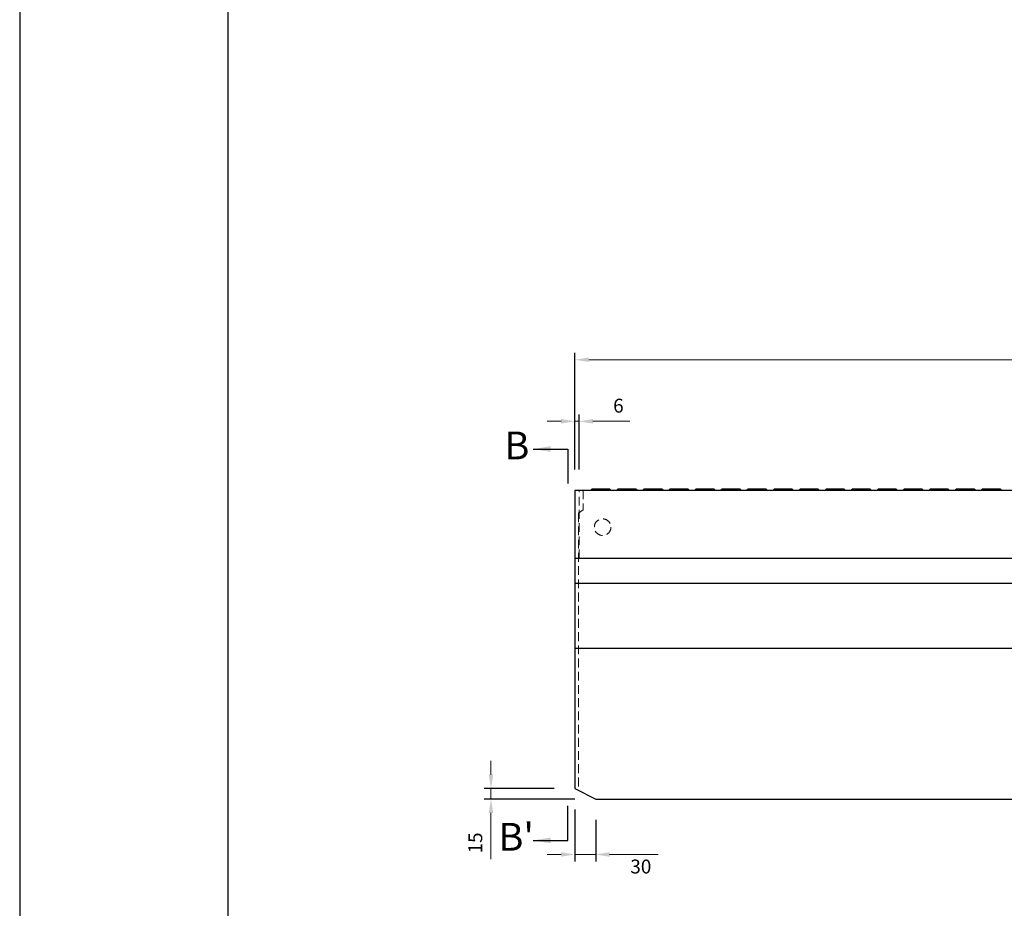
# Model space of a CAD drawing. Units: millimetres. Extents: x 83 to 6383, y 89 to 4544.
# Drawn here: x 83 to 1502, y 1981 to 3263 of the extents above; entities that cross this region are included whole.
import ezdxf

# ---------------------------------------------------------------- set-up
doc = ezdxf.new("R2010")
doc.units = ezdxf.units.MM
doc.linetypes.add('DASHED', pattern=[19.05, 12.7, -6.35])
doc.layers.get('DEFPOINTS').update_dxf_attribs({"color": 1})
for name, color, linetype in [('図', 7, 'Continuous'), ('図文字', 7, 'Continuous'), ('題', 7, 'Continuous')]:
    doc.layers.add(name, color=color, linetype=linetype)
doc.layers.add('寸法', color=7, linetype='Continuous', lineweight=15)
doc.layers.add('影', color=5, linetype='DASHED', lineweight=15)
doc.styles.get("Standard").update_dxf_attribs({"font": 'txt.shx', "bigfont": 'extfont2.shx'})
doc.dimstyles.new('ISO-25', dxfattribs={"dimtxt": 2.5, "dimasz": 2.5, "dimexe": 1.25, "dimexo": 0.625, "dimtad": 2, "dimtxsty": 'Standard', "dimcen": 2.5, "dimadec": 0, "dimazin": 0, "dimtfac": 1, "dimtmove": 0, "dimatfit": 1, "dimfxl": 0, "dimarcsym": 0})

# ---------------------------------------------------------------- blocks, each defined once
blk = doc.blocks.new('*D24')
at = {"layer": 'DEFPOINTS', "color": 0}
for p in [(888.8, 2683.5), (882.8, 2583.9), (888.8, 2583.9)]:
    blk.add_point(p, dxfattribs=at)
at = {"layer": '寸法', "color": 0}
for p, q in [((862.8, 2683.5), (842.8, 2683.5)), ((882.8, 2683.5), (888.8, 2683.5)), ((908.8, 2683.5), (962.1, 2683.5))]:
    blk.add_line(p, q, dxfattribs=at)
at = {"layer": '寸法', "color": 0, "lineweight": -2}
for p, q in [((882.8, 2613.9), (882.8, 2693.5)), ((888.8, 2613.9), (888.8, 2693.5))]:
    blk.add_line(p, q, dxfattribs=at)
at = {"layer": '寸法', "color": 0}
for points in [[(862.8, 2686.9), (862.8, 2680.2), (882.8, 2683.5)], [(908.8, 2686.9), (908.8, 2680.2), (888.8, 2683.5)]]:
    blk.add_solid(points, dxfattribs=at)
at = {"layer": '寸法', "color": 0, "insert": (945.5, 2703.5), "char_height": 20, "attachment_point": 5}
blk.add_mtext('6', dxfattribs=at)
blk = doc.blocks.new('*D25')
at = {"layer": 'DEFPOINTS', "color": 0}
for p in [(2382.8, 2772.3), (882.8, 2583.9), (2382.8, 2583.9)]:
    blk.add_point(p, dxfattribs=at)
at = {"layer": '寸法', "color": 0, "lineweight": -2}
for p, q in [((882.8, 2613.9), (882.8, 2782.3)), ((2382.8, 2613.9), (2382.8, 2782.3))]:
    blk.add_line(p, q, dxfattribs=at)
at = {"layer": '寸法', "color": 0}
blk.add_line((902.8, 2772.3), (2362.8, 2772.3), dxfattribs=at)
for points in [[(902.8, 2775.6), (902.8, 2769), (882.8, 2772.3)], [(2362.8, 2775.6), (2362.8, 2769), (2382.8, 2772.3)]]:
    blk.add_solid(points, dxfattribs=at)
at = {"layer": '寸法', "color": 0, "insert": (1632.8, 2792.3), "char_height": 20, "attachment_point": 5}
blk.add_mtext('1500', dxfattribs=at)
blk = doc.blocks.new('*D29')
at = {"layer": 'DEFPOINTS', "color": 0}
for p in [(882.8, 2153.9), (761.9, 2138.9), (912.8, 2138.9)]:
    blk.add_point(p, dxfattribs=at)
at = {"layer": '寸法', "color": 0}
for p, q in [((761.9, 2173.9), (761.9, 2193.9)), ((761.9, 2153.9), (761.9, 2138.9)), ((761.9, 2118.9), (761.9, 2052.2))]:
    blk.add_line(p, q, dxfattribs=at)
at = {"layer": '寸法', "color": 0, "lineweight": -2}
for p, q in [((852.8, 2153.9), (751.9, 2153.9)), ((882.8, 2138.9), (751.9, 2138.9))]:
    blk.add_line(p, q, dxfattribs=at)
at = {"layer": '寸法', "color": 0}
for points in [[(758.6, 2173.9), (765.2, 2173.9), (761.9, 2153.9)], [(758.6, 2118.9), (765.2, 2118.9), (761.9, 2138.9)]]:
    blk.add_solid(points, dxfattribs=at)
at = {"layer": '寸法', "color": 0, "insert": (741.9, 2075.6), "char_height": 20, "attachment_point": 5, "rotation": 90}
blk.add_mtext('15', dxfattribs=at)
blk = doc.blocks.new('*D30')
at = {"layer": 'DEFPOINTS', "color": 0}
for p in [(882.8, 2153.9), (912.8, 2138.9), (882.8, 2059)]:
    blk.add_point(p, dxfattribs=at)
at = {"layer": '寸法', "color": 0, "lineweight": -2}
for p, q in [((882.8, 2123.9), (882.8, 2049)), ((912.8, 2108.9), (912.8, 2049))]:
    blk.add_line(p, q, dxfattribs=at)
at = {"layer": '寸法', "color": 0}
for p, q in [((862.8, 2059), (842.8, 2059)), ((882.8, 2059), (912.8, 2059)), ((932.8, 2059), (1002.8, 2059))]:
    blk.add_line(p, q, dxfattribs=at)
for points in [[(862.8, 2062.3), (862.8, 2055.7), (882.8, 2059)], [(932.8, 2062.3), (932.8, 2055.7), (912.8, 2059)]]:
    blk.add_solid(points, dxfattribs=at)
at = {"layer": '寸法', "color": 0, "insert": (977.8, 2039), "char_height": 20, "attachment_point": 5}
blk.add_mtext('30', dxfattribs=at)

msp = doc.modelspace()

# ---------------------------------------------------------------- linework, layer by layer
at = {"layer": 'DEFPOINTS'}
msp.add_lwpolyline([(82.8, 88.909), (6382.8, 88.909), (6382.8, 4543.909), (82.8, 4543.909)], close=True, dxfattribs=at)
at = {"layer": '図'}
for p, q in [((2382.8, 2583.909), (882.8, 2583.909)), ((882.8, 2583.909), (882.8, 2153.909)), ((907.3, 2585.909), (905.3, 2583.909)), ((933.3, 2585.909), (907.3, 2585.909)), ((935.3, 2583.909), (933.3, 2585.909)), ((944.8, 2585.909), (942.8, 2583.909)), ((970.8, 2585.909), (944.8, 2585.909)), ((972.8, 2583.909), (970.8, 2585.909)), ((982.3, 2585.909), (980.3, 2583.909)), ((1008.3, 2585.909), (982.3, 2585.909)), ((1010.3, 2583.909), (1008.3, 2585.909)), ((1019.8, 2585.909), (1017.8, 2583.909)), ((1045.8, 2585.909), (1019.8, 2585.909)), ((1047.8, 2583.909), (1045.8, 2585.909)), ((1057.3, 2585.909), (1055.3, 2583.909)), ((1083.3, 2585.909), (1057.3, 2585.909)), ((1085.3, 2583.909), (1083.3, 2585.909)), ((1094.8, 2585.909), (1092.8, 2583.909)), ((1120.8, 2585.909), (1094.8, 2585.909)), ((1122.8, 2583.909), (1120.8, 2585.909)), ((1132.3, 2585.909), (1130.3, 2583.909)), ((1158.3, 2585.909), (1132.3, 2585.909)), ((1160.3, 2583.909), (1158.3, 2585.909)), ((1169.8, 2585.909), (1167.8, 2583.909)), ((1195.8, 2585.909), (1169.8, 2585.909)), ((1197.8, 2583.909), (1195.8, 2585.909)), ((1207.3, 2585.909), (1205.3, 2583.909)), ((1233.3, 2585.909), (1207.3, 2585.909)), ((1235.3, 2583.909), (1233.3, 2585.909)), ((1244.8, 2585.909), (1242.8, 2583.909)), ((1270.8, 2585.909), (1244.8, 2585.909)), ((1272.8, 2583.909), (1270.8, 2585.909)), ((1282.3, 2585.909), (1280.3, 2583.909)), ((1308.3, 2585.909), (1282.3, 2585.909)), ((1310.3, 2583.909), (1308.3, 2585.909)), ((1319.8, 2585.909), (1317.8, 2583.909)), ((1345.8, 2585.909), (1319.8, 2585.909)), ((1347.8, 2583.909), (1345.8, 2585.909)), ((1357.3, 2585.909), (1355.3, 2583.909)), ((1383.3, 2585.909), (1357.3, 2585.909)), ((1385.3, 2583.909), (1383.3, 2585.909)), ((1394.8, 2585.909), (1392.8, 2583.909)), ((1420.8, 2585.909), (1394.8, 2585.909)), ((1422.8, 2583.909), (1420.8, 2585.909)), ((1432.3, 2585.909), (1430.3, 2583.909)), ((1458.3, 2585.909), (1432.3, 2585.909)), ((1460.3, 2583.909), (1458.3, 2585.909)), ((1469.8, 2585.909), (1467.8, 2583.909)), ((1495.8, 2585.909), (1469.8, 2585.909)), ((1497.8, 2583.909), (1495.8, 2585.909)), ((1632.8, 2485.909), (882.8, 2485.909)), ((1632.8, 2449.509), (882.8, 2449.509)), ((1632.8, 2355.909), (882.8, 2355.909)), ((882.8, 2153.909), (912.8, 2138.909)), ((912.8, 2138.909), (2352.8, 2138.909))]:
    msp.add_line(p, q, dxfattribs=at)
at = {"layer": '影'}
for p, q in [((888.8, 2485.909), (888.8, 2583.909)), ((894.8, 2583.909), (894.8, 2555.909)), ((887.8, 2550.909), (894.8, 2555.909)), ((887.8, 2550.909), (887.8, 2151.409))]:
    msp.add_line(p, q, dxfattribs=at)
msp.add_circle((922.8, 2530.909), 12, dxfattribs=at)
at = {"layer": '題'}
msp.add_lwpolyline([(382.8, 238.909), (6232.8, 238.909), (6232.8, 4393.909), (382.8, 4393.909)], close=True, dxfattribs=at)

# ---------------------------------------------------------------- texts
at = {"layer": '図', "char_height": 40, "width": 74.61819, "attachment_point": 5}
for s, insert in [('B', (799.246, 2643.55)), ("B'", (798.264, 2079.269))]:
    msp.add_mtext(s, dxfattribs=dict(at, insert=insert))

# ---------------------------------------------------------------- dimensions: what is measured, and where the dimension line sits
at = {"layer": '寸法'}
dim = msp.add_linear_dim(base=(2382.8, 2772.29), p1=(882.8, 2583.909), p2=(2382.8, 2583.909), dimstyle='ISO-25', override={"dimtxt": 20, "dimasz": 20, "dimexe": 10, "dimexo": 30, "dimgap": 10, "dimlwd": 65535}, dxfattribs=at)
dim.commit()
dim.dimension.update_dxf_attribs({"geometry": '*D25', "text_midpoint": (1632.8, 2792.29)})
dim = msp.add_linear_dim(base=(888.8, 2683.55), p1=(882.8, 2583.909), p2=(888.8, 2583.909), dimstyle='ISO-25', override={"dimtxt": 20, "dimasz": 20, "dimexe": 10, "dimexo": 30, "dimgap": 10, "dimlwd": 65535}, dxfattribs=at)
dim.commit()
dim.dimension.update_dxf_attribs({"geometry": '*D24', "text_midpoint": (945.467, 2683.55), "dimtype": 160})
dim = msp.add_linear_dim(base=(761.895, 2138.909), p1=(882.8, 2153.909), p2=(912.8, 2138.909), angle=90, dimstyle='ISO-25', override={"dimtxt": 20, "dimasz": 20, "dimexe": 10, "dimexo": 30, "dimgap": 10, "dimlwd": 65535}, dxfattribs=at)
dim.commit()
dim.dimension.update_dxf_attribs({"geometry": '*D29', "text_midpoint": (741.895, 2075.576)})
dim = msp.add_linear_dim(base=(882.8, 2059.011), p1=(912.8, 2138.909), p2=(882.8, 2153.909), angle=180, dimstyle='ISO-25', override={"dimtxt": 20, "dimasz": 20, "dimexe": 10, "dimexo": 30, "dimgap": 10, "dimlwd": 65535}, dxfattribs=at)
dim.commit()
dim.dimension.update_dxf_attribs({"geometry": '*D30', "text_midpoint": (977.8, 2059.011), "dimtype": 160})

# ---------------------------------------------------------------- leaders
at = {"layer": '図文字'}
for points in [[(822.8, 2643.55), (872.8, 2643.55), (872.8, 2593.909)], [(822.8, 2079.269), (872.8, 2079.269), (872.8, 2128.909)]]:
    msp.add_leader(points, dimstyle='ISO-25', override={"dimasz": 25, "dimgap": 0.625, "dimtad": 0}, dxfattribs=at)

doc.saveas('drawing.dxf')
